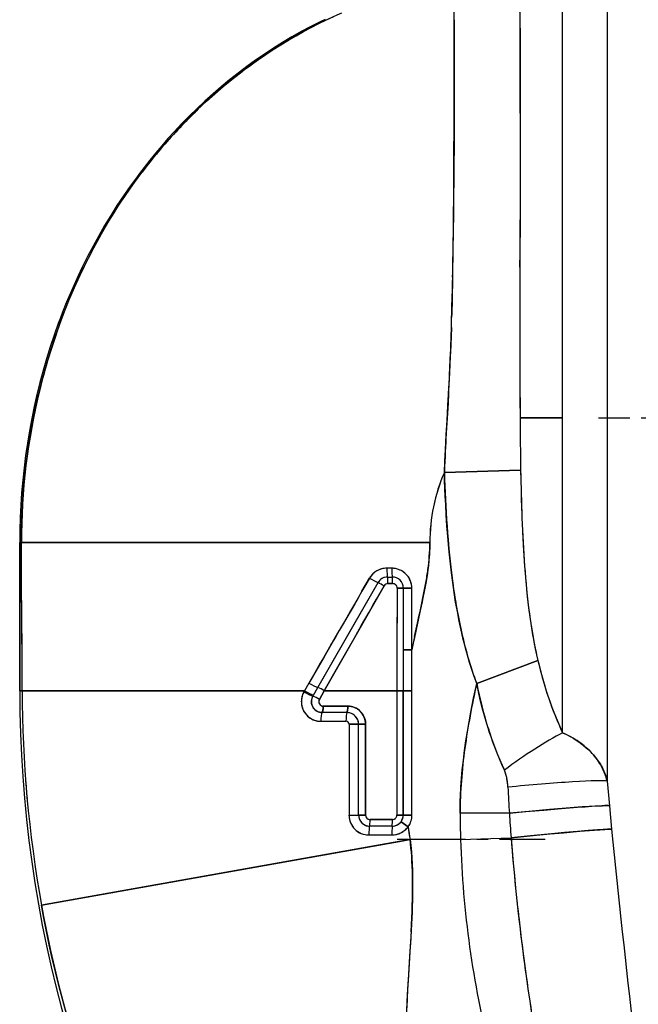
# Model space of a CAD drawing. Extents: x 0 to 420, y 0 to 297.
# Drawn here: x 100 to 105, y 209 to 218 of the extents above; entities that cross this region are included whole.
import ezdxf

# ---------------------------------------------------------------- set-up
doc = ezdxf.new("R2010")
doc.units = 0
doc.linetypes.add('DASHDOT', pattern=[18.5, 12, -3, 0.5, -3])
doc.layers.get('0').update_dxf_attribs({"linetype": 'CONTINUOUS'})

msp = doc.modelspace()

# ---------------------------------------------------------------- linework, layer by layer
at = {"color": 7, "ltscale": 0.213477}
msp.add_line((104.8459, 219.3425), (104.8459, 210.8035), dxfattribs=at)
at = {"color": 7, "ltscale": 0.133482}
msp.add_line((104.8459, 219.3425), (104.8459, 214.0033), dxfattribs=at)
at = {"color": 7, "ltscale": 0.119595}
msp.add_line((104.4539, 214.0033), (104.4539, 218.787), dxfattribs=at)
msp.add_line((104.4539, 214.0033), (104.4539, 218.787), dxfattribs=at)
at = {"color": 7, "ltscale": 0.008623}
msp.add_line((103.4998, 217.509), (103.5002, 217.1641), dxfattribs=at)
at = {"color": 7, "ltscale": 0.008095}
msp.add_line((103.4998, 217.5057), (103.5002, 217.1819), dxfattribs=at)
at = {"color": 7, "ltscale": 0.011301}
msp.add_line((103.5002, 217.1641), (103.4991, 216.7121), dxfattribs=at)
at = {"color": 7, "ltscale": 0.010652}
msp.add_line((103.5002, 217.1583), (103.4992, 216.7322), dxfattribs=at)
at = {"color": 7, "ltscale": 0.006468}
msp.add_line((103.4991, 216.7121), (103.4979, 216.4534), dxfattribs=at)
at = {"color": 7, "ltscale": 0.004411}
msp.add_line((103.4989, 216.6714), (103.4981, 216.495), dxfattribs=at)
at = {"color": 7, "ltscale": 0.015163}
msp.add_line((104.0792, 216.6856), (104.0789, 216.0791), dxfattribs=at)
at = {"color": 7, "ltscale": 0.006974}
msp.add_line((103.4979, 216.4534), (103.4961, 216.1744), dxfattribs=at)
at = {"color": 7, "ltscale": 0.007019}
msp.add_line((103.4979, 216.4506), (103.4961, 216.1699), dxfattribs=at)
at = {"color": 7, "ltscale": 0.000185397}
msp.add_line((103.4982, 216.517), (103.4982, 216.5096), dxfattribs=at)
at = {"color": 7, "ltscale": 0.007018}
msp.add_line((103.4979, 216.4505), (103.4961, 216.1698), dxfattribs=at)
at = {"color": 7, "ltscale": 0.007475}
msp.add_line((103.4961, 216.1744), (103.4937, 215.8754), dxfattribs=at)
at = {"color": 7, "ltscale": 0.016471}
msp.add_line((104.0789, 216.0791), (104.0782, 215.4202), dxfattribs=at)
at = {"color": 7, "ltscale": 0.00781}
msp.add_line((103.4937, 215.8754), (103.4902, 215.563), dxfattribs=at)
at = {"color": 7, "ltscale": 0.017484}
msp.add_line((104.0782, 215.4202), (104.0777, 214.7209), dxfattribs=at)
at = {"color": 7, "ltscale": 0.001507}
msp.add_line((104.0781, 215.3302), (104.0782, 215.3905), dxfattribs=at)
at = {"color": 7, "ltscale": 0.004407}
msp.add_line((103.485, 215.2399), (103.4813, 215.0637), dxfattribs=at)
at = {"color": 7, "ltscale": 0.004611}
msp.add_line((103.4849, 215.2329), (103.481, 215.0485), dxfattribs=at)
at = {"color": 7, "ltscale": 0.004168}
msp.add_line((103.4849, 215.2361), (103.4814, 215.0694), dxfattribs=at)
at = {"color": 7, "ltscale": 0.000260988}
msp.add_line((103.4813, 215.0637), (103.481, 215.0533), dxfattribs=at)
at = {"color": 7, "ltscale": 0.003687}
msp.add_line((103.481, 215.0533), (103.4776, 214.9058), dxfattribs=at)
at = {"color": 7, "ltscale": 0.004697}
msp.add_line((103.4732, 214.753), (103.4664, 214.5653), dxfattribs=at)
at = {"color": 7, "ltscale": 0.003914}
msp.add_line((103.4746, 214.7983), (103.4694, 214.6418), dxfattribs=at)
at = {"color": 7, "ltscale": 0.008945}
msp.add_line((104.0777, 214.7209), (104.078, 214.3631), dxfattribs=at)
at = {"color": 7, "ltscale": 0.008995}
msp.add_line((104.078, 214.3631), (104.0793, 214.0033), dxfattribs=at)
at = {"color": 7, "ltscale": 0.00217}
msp.add_line((103.4498, 214.2179), (103.4448, 214.1313), dxfattribs=at)
at = {"color": 7, "ltscale": 0.002169}
msp.add_line((103.4497, 214.2175), (103.4448, 214.1308), dxfattribs=at)
at = {"color": 7, "ltscale": 0.002172}
msp.add_line((103.4448, 214.1308), (103.4397, 214.0441), dxfattribs=at)
at = {"color": 7, "ltscale": 0.004349}
msp.add_line((103.4397, 214.0441), (103.4293, 213.8704), dxfattribs=at)
at = {"color": 7, "ltscale": 0.009366}
for p, q in [((104.4539, 214.0033), (104.0793, 214.0033)), ((104.0793, 214.0033), (104.4539, 214.0033))]:
    msp.add_line(p, q, dxfattribs=at)
at = {"color": 7, "ltscale": 0.069374}
msp.add_line((104.4539, 211.2283), (104.4539, 214.0033), dxfattribs=at)
msp.add_line((104.4539, 211.2283), (104.4539, 214.0033), dxfattribs=at)
at = {"color": 7, "linetype": 'DASHDOT', "ltscale": 0.023111}
msp.add_line((104.7689, 214.0033), (105.6933, 214.0033), dxfattribs=at)
at = {"color": 7, "ltscale": 0.079995}
msp.add_line((104.8459, 214.0033), (104.8459, 210.8035), dxfattribs=at)
at = {"color": 7, "ltscale": 0.004357}
msp.add_line((103.4293, 213.8705), (103.4197, 213.6965), dxfattribs=at)
at = {"color": 7, "ltscale": 0.004355}
msp.add_line((103.4293, 213.8704), (103.4197, 213.6965), dxfattribs=at)
at = {"color": 7, "ltscale": 0.016804}
for p, q in [((103.4123, 213.5223), (104.0842, 213.5427)), ((104.0842, 213.5427), (103.4123, 213.5223))]:
    msp.add_line(p, q, dxfattribs=at)
at = {"color": 7, "ltscale": 0.032611}
for p, q in [((99.6715, 212.9032), (99.6715, 211.5988)), ((99.6715, 211.5988), (99.6715, 212.9032))]:
    msp.add_line(p, q, dxfattribs=at)
at = {"color": 7, "ltscale": 0.000371552}
for p, q in [((99.6864, 212.9032), (99.6715, 212.9032)), ((99.6715, 212.9032), (99.6864, 212.9032))]:
    msp.add_line(p, q, dxfattribs=at)
at = {"color": 7, "ltscale": 0.004076}
for p, q in [((99.6867, 212.7402), (99.6864, 212.9032)), ((99.6874, 212.5771), (99.6867, 212.7402)), ((99.6885, 212.4141), (99.6874, 212.5771)), ((99.6921, 211.9249), (99.691, 212.088)), ((99.6928, 211.7618), (99.6921, 211.9249)), ((99.6931, 211.5988), (99.6928, 211.7618))]:
    msp.add_line(p, q, dxfattribs=at)
at = {"color": 7, "ltscale": 0.089945}
for p, q in [((103.2842, 212.9032), (99.6864, 212.9032)), ((99.6864, 212.9032), (103.2842, 212.9032))]:
    msp.add_line(p, q, dxfattribs=at)
at = {"color": 7, "ltscale": 0.001067}
msp.add_line((102.9483, 212.6777), (102.9056, 212.6777), dxfattribs=at)
at = {"color": 7, "ltscale": 0.001068}
msp.add_line((102.9483, 212.6777), (102.9056, 212.6777), dxfattribs=at)
at = {"color": 7, "ltscale": 0.000126101}
msp.add_line((103.0159, 212.6643), (103.0205, 212.6623), dxfattribs=at)
at = {"color": 7, "ltscale": 0.000355}
msp.add_line((103.0622, 212.6364), (103.0728, 212.627), dxfattribs=at)
at = {"color": 7, "ltscale": 0.026626}
msp.add_line((102.2979, 211.6277), (102.8279, 212.5515), dxfattribs=at)
at = {"color": 7, "ltscale": 0.013329}
msp.add_line((102.5626, 212.089), (102.8279, 212.5515), dxfattribs=at)
at = {"color": 7, "ltscale": 0.003339}
for p, q in [((102.6866, 212.4754), (102.7537, 212.5909)), ((102.5526, 212.2441), (102.4857, 212.1285))]:
    msp.add_line(p, q, dxfattribs=at)
at = {"color": 7, "ltscale": 0.003341}
for p, q in [((102.7537, 212.5909), (102.6866, 212.4753)), ((102.6866, 212.4753), (102.6196, 212.3597))]:
    msp.add_line(p, q, dxfattribs=at)
at = {"color": 7, "ltscale": 0.001051}
msp.add_line((102.9114, 212.6004), (102.9535, 212.6005), dxfattribs=at)
msp.add_line((102.9114, 212.6004), (102.9535, 212.6005), dxfattribs=at)
at = {"color": 7, "ltscale": 0.000252043}
msp.add_line((102.983, 212.5959), (102.9732, 212.5984), dxfattribs=at)
at = {"color": 7, "ltscale": 0.026577}
msp.add_line((102.8812, 212.5222), (102.3544, 211.5988), dxfattribs=at)
at = {"color": 7, "ltscale": 0.00334}
for p, q in [((102.6866, 212.4753), (102.6196, 212.3597)), ((102.6196, 212.3597), (102.5526, 212.2441))]:
    msp.add_line(p, q, dxfattribs=at)
at = {"color": 7, "ltscale": 0.003327}
msp.add_line((102.8153, 212.4065), (102.8812, 212.5222), dxfattribs=at)
at = {"color": 7, "ltscale": 0.001039}
for p, q in [((102.9569, 212.5424), (102.9153, 212.5423)), ((102.9153, 212.5423), (102.9569, 212.5424))]:
    msp.add_line(p, q, dxfattribs=at)
at = {"color": 7, "ltscale": 0.002824}
for p, q in [((102.9961, 212.5025), (102.9958, 212.3895)), ((102.9958, 212.3895), (102.9954, 212.2766)), ((102.995, 212.1636), (102.9946, 212.0506)), ((102.9946, 212.0506), (102.9943, 211.9377)), ((102.9946, 212.0506), (102.9943, 211.9377)), ((102.9943, 211.9377), (102.994, 211.8247)), ((102.9943, 211.9377), (102.994, 211.8247))]:
    msp.add_line(p, q, dxfattribs=at)
at = {"color": 7, "ltscale": 0.001354}
for p, q in [((103.0503, 212.5031), (102.9961, 212.5025)), ((102.9961, 212.5025), (103.0503, 212.5031))]:
    msp.add_line(p, q, dxfattribs=at)
at = {"color": 7, "ltscale": 0.00020438}
msp.add_line((103.0458, 212.5326), (103.043, 212.5403), dxfattribs=at)
at = {"color": 7, "ltscale": 0.013625}
msp.add_line((103.0503, 212.5031), (103.0498, 211.9581), dxfattribs=at)
at = {"color": 7, "ltscale": 0.013624}
msp.add_line((103.0503, 212.5031), (103.0498, 211.9581), dxfattribs=at)
at = {"color": 7, "ltscale": 0.001878}
for p, q in [((103.0503, 212.5031), (103.1254, 212.5033)), ((103.1254, 212.5033), (103.0503, 212.5031))]:
    msp.add_line(p, q, dxfattribs=at)
at = {"color": 7, "ltscale": 0.013634}
msp.add_line((103.1269, 211.9579), (103.1254, 212.5033), dxfattribs=at)
at = {"color": 7, "ltscale": 0.003408}
for p, q in [((103.1258, 212.367), (103.1255, 212.5033)), ((103.1266, 212.0943), (103.1262, 212.2306)), ((103.1269, 211.9579), (103.1266, 212.0943))]:
    msp.add_line(p, q, dxfattribs=at)
at = {"color": 7, "ltscale": 0.002039}
msp.add_line((99.6891, 212.3325), (99.6885, 212.4141), dxfattribs=at)
at = {"color": 7, "ltscale": 0.001663}
for p, q in [((102.7824, 212.3487), (102.8153, 212.4065)), ((102.7495, 212.2909), (102.7824, 212.3487))]:
    msp.add_line(p, q, dxfattribs=at)
at = {"color": 7, "ltscale": 0.002038}
for p, q in [((99.6898, 212.251), (99.6891, 212.3325)), ((99.6904, 212.1695), (99.6898, 212.251)), ((99.691, 212.088), (99.6904, 212.1695))]:
    msp.add_line(p, q, dxfattribs=at)
at = {"color": 7, "ltscale": 0.003326}
msp.add_line((102.6836, 212.1754), (102.7495, 212.2909), dxfattribs=at)
at = {"color": 7, "ltscale": 0.003409}
msp.add_line((103.1262, 212.2306), (103.1258, 212.367), dxfattribs=at)
at = {"color": 7, "ltscale": 0.001513}
for p, q in [((103.1882, 212.2534), (103.2012, 212.3124)), ((103.1751, 212.1943), (103.1882, 212.2534))]:
    msp.add_line(p, q, dxfattribs=at)
at = {"color": 7, "ltscale": 0.001412}
for p, q in [((102.9952, 212.2201), (102.995, 212.1636)), ((102.9954, 212.2766), (102.9952, 212.2201))]:
    msp.add_line(p, q, dxfattribs=at)
at = {"color": 7, "ltscale": 0.00667}
msp.add_line((102.4857, 212.1285), (102.3523, 211.8975), dxfattribs=at)
msp.add_line((102.4857, 212.1285), (102.3523, 211.8975), dxfattribs=at)
at = {"color": 7, "ltscale": 0.006656}
msp.add_line((102.3529, 211.8985), (102.4861, 212.1291), dxfattribs=at)
at = {"color": 7, "ltscale": 0.003325}
msp.add_line((102.6176, 212.0599), (102.6836, 212.1754), dxfattribs=at)
at = {"color": 7, "ltscale": 0.003021}
msp.add_line((103.1497, 212.0761), (103.1751, 212.1943), dxfattribs=at)
at = {"color": 7, "ltscale": 0.013297}
msp.add_line((102.2979, 211.6277), (102.5626, 212.089), dxfattribs=at)
at = {"color": 7, "ltscale": 0.006644}
msp.add_line((102.4859, 211.8291), (102.6176, 212.0599), dxfattribs=at)
at = {"color": 7, "ltscale": 0.005646}
msp.add_line((102.9946, 212.0505), (102.994, 211.8247), dxfattribs=at)
at = {"color": 7, "ltscale": 0.008982}
msp.add_line((103.0498, 211.9581), (103.0497, 211.5988), dxfattribs=at)
at = {"color": 7, "ltscale": 0.008983}
msp.add_line((103.0498, 211.9581), (103.0497, 211.5988), dxfattribs=at)
at = {"color": 7, "ltscale": 0.001927}
for p, q in [((103.0498, 211.9581), (103.1269, 211.9579)), ((103.1269, 211.9579), (103.0498, 211.9581))]:
    msp.add_line(p, q, dxfattribs=at)
at = {"color": 7, "ltscale": 0.008979}
msp.add_line((103.1266, 211.5988), (103.1269, 211.9579), dxfattribs=at)
msp.add_line((103.1266, 211.5988), (103.1269, 211.9579), dxfattribs=at)
at = {"color": 7, "ltscale": 0.006653}
msp.add_line((102.3523, 211.8975), (102.2195, 211.6669), dxfattribs=at)
at = {"color": 7, "ltscale": 0.006652}
msp.add_line((102.3523, 211.8975), (102.2195, 211.6669), dxfattribs=at)
at = {"color": 7, "ltscale": 0.014393}
for p, q in [((103.6973, 211.6622), (104.2362, 211.8649)), ((104.2362, 211.8649), (103.6973, 211.6622))]:
    msp.add_line(p, q, dxfattribs=at)
at = {"color": 7, "ltscale": 0.00663}
msp.add_line((102.3544, 211.5988), (102.4859, 211.8291), dxfattribs=at)
at = {"color": 7, "ltscale": 0.005648}
msp.add_line((102.994, 211.8247), (102.9937, 211.5988), dxfattribs=at)
msp.add_line((102.994, 211.8247), (102.9937, 211.5988), dxfattribs=at)
at = {"color": 7, "ltscale": 0.000540161}
for p, q in [((99.6931, 211.5988), (99.6715, 211.5988)), ((99.6715, 211.5988), (99.6931, 211.5988))]:
    msp.add_line(p, q, dxfattribs=at)
at = {"color": 7, "ltscale": 0.062182}
msp.add_line((99.6931, 211.5988), (102.1804, 211.5988), dxfattribs=at)
at = {"color": 7, "ltscale": 0.062184}
msp.add_line((102.1805, 211.5988), (99.6931, 211.5988), dxfattribs=at)
at = {"color": 7, "ltscale": 0.001961}
msp.add_line((102.2194, 211.6669), (102.1805, 211.5988), dxfattribs=at)
at = {"color": 7, "ltscale": 0.001962}
msp.add_line((102.2195, 211.6669), (102.1805, 211.5988), dxfattribs=at)
at = {"color": 7, "ltscale": 0.001942}
msp.add_line((102.2593, 211.5603), (102.2979, 211.6277), dxfattribs=at)
msp.add_line((102.2593, 211.5603), (102.2979, 211.6277), dxfattribs=at)
at = {"color": 7, "ltscale": 0.002174}
for p, q in [((102.3544, 211.5988), (102.3115, 211.5231)), ((102.3115, 211.5231), (102.3544, 211.5988)), ((102.3115, 211.5231), (102.3544, 211.5988)), ((102.3115, 211.5231), (102.3544, 211.5988))]:
    msp.add_line(p, q, dxfattribs=at)
at = {"color": 7, "ltscale": 0.015984}
for p, q in [((102.9937, 211.5988), (102.3544, 211.5988)), ((102.3544, 211.5988), (102.9937, 211.5988))]:
    msp.add_line(p, q, dxfattribs=at)
at = {"color": 7, "ltscale": 0.001457}
for p, q in [((103.052, 211.5988), (102.9937, 211.5988)), ((102.9937, 211.5988), (103.052, 211.5988))]:
    msp.add_line(p, q, dxfattribs=at)
at = {"color": 7, "ltscale": 0.003423}
for p, q in [((102.9937, 211.5988), (102.9937, 211.4619)), ((102.9937, 211.4619), (102.9936, 211.3249)), ((102.9936, 211.3249), (102.9936, 211.188)), ((102.9936, 211.188), (102.9935, 211.0511)), ((102.9935, 211.0511), (102.9934, 210.9142)), ((102.9934, 210.9142), (102.9934, 210.7772))]:
    msp.add_line(p, q, dxfattribs=at)
at = {"color": 7, "ltscale": 0.013694}
for p, q in [((103.0497, 211.5988), (103.0496, 211.051)), ((103.0496, 211.051), (103.0497, 210.5033))]:
    msp.add_line(p, q, dxfattribs=at)
at = {"color": 7, "ltscale": 0.001922}
for p, q in [((103.0497, 211.5988), (103.1266, 211.5988)), ((103.1266, 211.5988), (103.0497, 211.5988)), ((103.0497, 210.5033), (103.1265, 210.5033)), ((103.1265, 210.5033), (103.0497, 210.5033))]:
    msp.add_line(p, q, dxfattribs=at)
at = {"color": 7, "ltscale": 0.027388}
for p, q in [((103.0497, 211.5988), (103.0497, 210.5033)), ((103.0497, 210.5033), (103.0497, 211.5988))]:
    msp.add_line(p, q, dxfattribs=at)
at = {"color": 7, "ltscale": 0.027386}
msp.add_line((103.1265, 210.5033), (103.1266, 211.5988), dxfattribs=at)
at = {"color": 7, "ltscale": 0.013693}
for p, q in [((103.1265, 211.0511), (103.1266, 211.5988)), ((103.1265, 210.5033), (103.1265, 211.0511))]:
    msp.add_line(p, q, dxfattribs=at)
at = {"color": 7, "ltscale": 0.00011881}
msp.add_line((102.1734, 211.5865), (102.1758, 211.5907), dxfattribs=at)
at = {"color": 7, "ltscale": 0.000172338}
msp.add_line((102.2547, 211.5521), (102.2515, 211.546), dxfattribs=at)
at = {"color": 7, "ltscale": 0.000225576}
msp.add_line((102.2563, 211.4515), (102.2613, 211.444), dxfattribs=at)
at = {"color": 7, "ltscale": 0.000256125}
msp.add_line((102.2578, 211.449), (102.2639, 211.4407), dxfattribs=at)
at = {"color": 7, "ltscale": 0.005395}
for p, q in [((102.3456, 211.463), (102.5613, 211.4631)), ((102.5613, 211.4631), (102.3456, 211.463))]:
    msp.add_line(p, q, dxfattribs=at)
at = {"color": 7, "ltscale": 0.000242413}
msp.add_line((102.6045, 211.4569), (102.5951, 211.4594), dxfattribs=at)
at = {"color": 7, "ltscale": 5.90983e-05}
msp.add_line((102.1753, 211.4164), (102.1741, 211.4185), dxfattribs=at)
at = {"color": 7, "ltscale": 0.00546}
msp.add_line((102.5547, 211.4058), (102.3363, 211.406), dxfattribs=at)
msp.add_line((102.5547, 211.4058), (102.3363, 211.406), dxfattribs=at)
at = {"color": 7, "ltscale": 0.008258}
msp.add_line((103.0496, 211.051), (103.0497, 211.3814), dxfattribs=at)
at = {"color": 7, "ltscale": 0.00555}
msp.add_line((102.3236, 211.3301), (102.5456, 211.3297), dxfattribs=at)
at = {"color": 7, "ltscale": 0.005551}
msp.add_line((102.3236, 211.3301), (102.5456, 211.3297), dxfattribs=at)
at = {"color": 7, "ltscale": 8.79743e-05}
msp.add_line((102.5621, 211.3241), (102.5592, 211.3261), dxfattribs=at)
at = {"color": 7, "ltscale": 0.000101027}
msp.add_line((102.5644, 211.3221), (102.5671, 211.3191), dxfattribs=at)
at = {"color": 7, "ltscale": 0.000119117}
msp.add_line((102.5724, 211.3034), (102.572, 211.3081), dxfattribs=at)
at = {"color": 7, "ltscale": 0.002124}
for p, q in [((102.5724, 211.3034), (102.6574, 211.3032)), ((102.6574, 211.3032), (102.5724, 211.3034))]:
    msp.add_line(p, q, dxfattribs=at)
at = {"color": 7, "ltscale": 0.020014}
msp.add_line((102.5724, 211.3034), (102.5724, 210.5028), dxfattribs=at)
at = {"color": 7, "ltscale": 0.005003}
for p, q in [((102.5724, 211.3034), (102.5724, 211.1033)), ((102.5724, 210.703), (102.5724, 210.5028))]:
    msp.add_line(p, q, dxfattribs=at)
at = {"color": 7, "ltscale": 0.019993}
msp.add_line((102.6574, 210.5034), (102.6574, 211.3032), dxfattribs=at)
msp.add_line((102.6574, 210.5034), (102.6574, 211.3032), dxfattribs=at)
at = {"color": 7, "ltscale": 0.001528}
for p, q in [((102.7185, 211.303), (102.6574, 211.3032)), ((102.6574, 211.3032), (102.7185, 211.303))]:
    msp.add_line(p, q, dxfattribs=at)
at = {"color": 7, "ltscale": 0.019982}
msp.add_line((102.7185, 211.303), (102.7186, 210.5038), dxfattribs=at)
at = {"color": 7, "ltscale": 0.002497}
msp.add_line((102.7185, 211.2031), (102.7185, 211.303), dxfattribs=at)
at = {"color": 7, "ltscale": 0.002498}
msp.add_line((102.7184, 211.1032), (102.7185, 211.2031), dxfattribs=at)
at = {"color": 7, "ltscale": 0.005004}
for p, q in [((102.5724, 211.1033), (102.5724, 210.9031)), ((102.5724, 210.9031), (102.5724, 210.703))]:
    msp.add_line(p, q, dxfattribs=at)
at = {"color": 7, "ltscale": 0.004996}
for p, q in [((102.7184, 210.9034), (102.7184, 211.1032)), ((102.7184, 210.7036), (102.7184, 210.9034))]:
    msp.add_line(p, q, dxfattribs=at)
at = {"color": 7, "ltscale": 0.00293}
msp.add_line((102.9935, 211.0316), (102.9934, 210.9144), dxfattribs=at)
at = {"color": 7, "ltscale": 7.47603e-05}
msp.add_line((103.9404, 210.9015), (103.9416, 210.8987), dxfattribs=at)
at = {"color": 7, "ltscale": 0.000737}
msp.add_line((102.9934, 210.8067), (102.9934, 210.7772), dxfattribs=at)
at = {"color": 7, "ltscale": 0.000417328}
msp.add_line((102.9934, 210.7948), (102.9934, 210.7781), dxfattribs=at)
at = {"color": 7, "ltscale": 0.006846}
msp.add_line((102.9934, 210.7772), (102.9936, 210.5034), dxfattribs=at)
msp.add_line((102.9934, 210.7772), (102.9936, 210.5034), dxfattribs=at)
at = {"color": 7, "ltscale": 0.005448}
msp.add_line((104.8459, 210.8035), (104.8658, 210.5865), dxfattribs=at)
msp.add_line((104.8459, 210.8035), (104.8658, 210.5865), dxfattribs=at)
at = {"color": 7, "ltscale": 0.004995}
msp.add_line((102.7186, 210.5038), (102.7184, 210.7036), dxfattribs=at)
at = {"color": 7, "ltscale": 0.005199}
msp.add_line((104.8658, 210.5865), (104.8859, 210.3795), dxfattribs=at)
msp.add_line((104.8658, 210.5865), (104.8859, 210.3795), dxfattribs=at)
at = {"color": 7, "ltscale": 0.001529}
for p, q in [((102.6574, 210.5034), (102.7186, 210.5038)), ((102.7186, 210.5038), (102.6574, 210.5034))]:
    msp.add_line(p, q, dxfattribs=at)
at = {"color": 7, "ltscale": 0.000117629}
msp.add_line((102.6614, 210.476), (102.6628, 210.4715), dxfattribs=at)
at = {"color": 7, "ltscale": 0.000198886}
msp.add_line((102.736, 210.4706), (102.7299, 210.4758), dxfattribs=at)
at = {"color": 7, "ltscale": 0.000191357}
msp.add_line((102.9871, 210.4812), (102.9823, 210.4753), dxfattribs=at)
at = {"color": 7, "ltscale": 0.001401}
for p, q in [((103.0497, 210.5033), (102.9936, 210.5034)), ((102.9936, 210.5034), (103.0497, 210.5033))]:
    msp.add_line(p, q, dxfattribs=at)
at = {"color": 7, "ltscale": 0.010839}
msp.add_line((103.9848, 210.5195), (103.5512, 210.5195), dxfattribs=at)
msp.add_line((103.9848, 210.5195), (103.5512, 210.5195), dxfattribs=at)
at = {"color": 7, "ltscale": 0.000207391}
msp.add_line((102.7182, 210.4129), (102.726, 210.4102), dxfattribs=at)
at = {"color": 7, "ltscale": 0.000103643}
msp.add_line((102.7206, 210.4121), (102.7245, 210.4107), dxfattribs=at)
at = {"color": 7, "ltscale": 0.004973}
msp.add_line((102.9527, 210.4059), (102.7538, 210.406), dxfattribs=at)
msp.add_line((102.9527, 210.4059), (102.7538, 210.406), dxfattribs=at)
at = {"color": 7, "ltscale": 0.004911}
msp.add_line((102.7579, 210.4638), (102.9544, 210.4635), dxfattribs=at)
at = {"color": 7, "ltscale": 0.004912}
msp.add_line((102.9544, 210.4635), (102.7579, 210.4638), dxfattribs=at)
at = {"color": 7, "ltscale": 0.001923}
for p, q in [((103.0309, 210.4457), (103.0932, 210.4005)), ((103.0932, 210.4005), (103.0309, 210.4457))]:
    msp.add_line(p, q, dxfattribs=at)
at = {"color": 7, "ltscale": 0.000357327}
msp.add_line((103.1071, 210.423), (103.1, 210.4106), dxfattribs=at)
at = {"color": 7, "ltscale": 0.000354677}
msp.add_line((103.107, 210.4229), (103.1, 210.4105), dxfattribs=at)
at = {"color": 7, "ltscale": 0.005057}
msp.add_line((102.7477, 210.3286), (102.95, 210.3288), dxfattribs=at)
msp.add_line((102.7477, 210.3286), (102.95, 210.3288), dxfattribs=at)
at = {"color": 7, "ltscale": 5.87132e-05}
msp.add_line((103.0648, 210.3704), (103.063, 210.369), dxfattribs=at)
at = {"color": 7, "ltscale": 0.011126}
msp.add_line((103.5551, 210.2883), (103.9999, 210.3035), dxfattribs=at)
msp.add_line((103.5551, 210.2883), (103.9999, 210.3035), dxfattribs=at)
at = {"color": 7, "ltscale": 0.08245}
for p, q in [((99.8633, 209.7103), (103.1102, 210.2883)), ((103.1102, 210.2883), (99.8633, 209.7103))]:
    msp.add_line(p, q, dxfattribs=at)
at = {"color": 7, "ltscale": 0.080916}
msp.add_line((99.8633, 209.7103), (103.0498, 210.2776), dxfattribs=at)
at = {"color": 7, "linetype": 'DASHDOT', "ltscale": 0.033463}
msp.add_line((104.3003, 210.2883), (102.9617, 210.2883), dxfattribs=at)
at = {"color": 7, "ltscale": 0.011123}
msp.add_line((103.5551, 210.2883), (103.1102, 210.2883), dxfattribs=at)
msp.add_line((103.5551, 210.2883), (103.1102, 210.2883), dxfattribs=at)
at = {"color": 7, "ltscale": 6.00512e-05}
msp.add_line((99.8637, 209.708), (99.8633, 209.7103), dxfattribs=at)
at = {"color": 7, "ltscale": 0.001519}
msp.add_line((103.1192, 209.4767), (103.1226, 209.5374), dxfattribs=at)
at = {"color": 7, "ltscale": 0.00046871}
msp.add_line((103.1227, 209.5412), (103.1217, 209.5224), dxfattribs=at)
at = {"color": 7, "ltscale": 9.32106e-05}
msp.add_line((103.1226, 209.5374), (103.1228, 209.5411), dxfattribs=at)
at = {"color": 7}
for points in [[(104.0759, 218.2484), (104.0769, 218.1073), (104.0778, 217.9229), (104.0785, 217.6681), (104.0791, 217.2042), (104.0791, 216.3571), (104.0789, 216.1149), (104.0779, 215.0579), (104.0777, 214.7759), (104.0778, 214.4927), (104.0785, 214.1665), (104.0793, 214.0032)], [(103.4123, 213.5223), (103.4163, 213.6221), (103.421, 213.7214), (103.4282, 213.8527), (103.4359, 213.9828), (103.4437, 214.1118), (103.4519, 214.2571), (103.4592, 214.4011), (103.4656, 214.5441), (103.471, 214.6864), (103.4753, 214.8241), (103.4795, 214.981), (103.483, 215.1365), (103.486, 215.2905), (103.4885, 215.4431), (103.4923, 215.7437), (103.4947, 215.9875), (103.4965, 216.2248), (103.4989, 216.6585), (103.4997, 216.9163), (103.5002, 217.1481), (103.4999, 217.4896), (103.4993, 217.6181), (103.4983, 217.7408)], [(102.3623, 217.5121), (102.3197, 217.4915), (102.2351, 217.4486), (102.1515, 217.4039), (102.0689, 217.3572), (101.9872, 217.3086), (101.9066, 217.2582), (101.8271, 217.2059), (101.7487, 217.1519), (101.6714, 217.0962), (101.5954, 217.0388), (101.5205, 216.9796), (101.4469, 216.9189), (101.3745, 216.8565), (101.3034, 216.7926), (101.2337, 216.7272), (101.1652, 216.6603), (101.0982, 216.5919), (101.0325, 216.5221), (100.9774, 216.4613), (100.9233, 216.3994), (100.8702, 216.3366), (100.8182, 216.2728), (100.7672, 216.2081), (100.7359, 216.1672), (100.705, 216.1259), (100.6445, 216.0424), (100.5857, 215.9575), (100.5285, 215.8714), (100.4732, 215.784), (100.4196, 215.6955), (100.3678, 215.6059), (100.3178, 215.5152), (100.2696, 215.4234), (100.2233, 215.3306), (100.186, 215.2526), (100.15, 215.1738), (100.1153, 215.0945), (100.0819, 215.0145), (100.0497, 214.934), (100.0303, 214.8833), (100.0113, 214.8325), (99.9749, 214.7301), (99.9405, 214.6271), (99.9082, 214.5233), (99.8779, 214.4188), (99.8497, 214.3137), (99.8235, 214.208), (99.7994, 214.1019), (99.7774, 213.9952), (99.7574, 213.8882), (99.7394, 213.7798), (99.7235, 213.671), (99.7098, 213.5619), (99.6981, 213.4525), (99.6885, 213.343), (99.6811, 213.2332), (99.6758, 213.1233), (99.6726, 213.0133), (99.6715, 212.9032)], [(102.3623, 217.5121), (102.3197, 217.4915), (102.2351, 217.4486), (102.1515, 217.4039), (102.0689, 217.3572), (101.9872, 217.3086), (101.9066, 217.2582), (101.8271, 217.2059), (101.7487, 217.1519), (101.6714, 217.0962), (101.5954, 217.0388), (101.5205, 216.9796), (101.4469, 216.9189), (101.3745, 216.8565), (101.3034, 216.7926), (101.2337, 216.7272), (101.1652, 216.6603), (101.0982, 216.5919), (101.0325, 216.5221), (100.9774, 216.4613), (100.9233, 216.3994), (100.8702, 216.3366), (100.8182, 216.2728), (100.7672, 216.2081), (100.7359, 216.1672), (100.705, 216.1259), (100.6445, 216.0424), (100.5857, 215.9575), (100.5285, 215.8714), (100.4732, 215.784), (100.4196, 215.6955), (100.3678, 215.6059), (100.3178, 215.5152), (100.2696, 215.4234), (100.2233, 215.3306), (100.186, 215.2526), (100.15, 215.1738), (100.1153, 215.0945), (100.0819, 215.0145), (100.0497, 214.934), (100.0303, 214.8833), (100.0113, 214.8325), (99.9749, 214.7301), (99.9405, 214.6271), (99.9082, 214.5233), (99.8779, 214.4188), (99.8497, 214.3137), (99.8235, 214.208), (99.7994, 214.1019), (99.7774, 213.9952), (99.7574, 213.8882), (99.7394, 213.7798), (99.7235, 213.671), (99.7098, 213.5619), (99.6981, 213.4525), (99.6885, 213.343), (99.6811, 213.2332), (99.6758, 213.1233), (99.6726, 213.0133), (99.6715, 212.9032)], [(99.6864, 212.9032), (99.6874, 213.012), (99.6904, 213.1206), (99.6955, 213.2292), (99.7026, 213.3376), (99.7119, 213.4458), (99.7232, 213.5538), (99.7366, 213.6616), (99.7521, 213.7691), (99.7697, 213.8764), (99.7894, 213.9832), (99.8111, 214.0897), (99.835, 214.1958), (99.8609, 214.3014), (99.8889, 214.4066), (99.919, 214.5112), (99.9512, 214.6153), (99.9781, 214.6972), (100.0062, 214.7787), (100.0357, 214.8598), (100.0664, 214.9404), (100.1047, 215.0358), (100.1449, 215.1305), (100.1869, 215.2244), (100.2308, 215.3175), (100.2765, 215.4097), (100.3241, 215.501), (100.3735, 215.5914), (100.4248, 215.6807), (100.4779, 215.7691), (100.5329, 215.8564), (100.5897, 215.9425), (100.6483, 216.0276), (100.7087, 216.1114), (100.7575, 216.1765), (100.8074, 216.2409), (100.8586, 216.3046), (100.9108, 216.3674), (100.9746, 216.4413), (101.0399, 216.5138), (101.1068, 216.5851), (101.1752, 216.6549), (101.2451, 216.7233), (101.3165, 216.7902), (101.3893, 216.8556), (101.4636, 216.9195), (101.5393, 216.9817), (101.6164, 217.0422), (101.6555, 217.0719), (101.6949, 217.1011), (101.7346, 217.1299), (101.7747, 217.1582), (101.8395, 217.2026), (101.9052, 217.2458), (101.9716, 217.2878), (102.0389, 217.3287), (102.107, 217.3683), (102.1729, 217.405), (102.2395, 217.4406), (102.3067, 217.4749), (102.3745, 217.508), (102.4395, 217.5382)], [(100.0236, 214.8266), (100.055, 214.9104), (100.0719, 214.9538), (100.0896, 214.998), (100.1143, 215.0581), (100.1404, 215.1193), (100.1678, 215.1814), (100.2039, 215.26), (100.242, 215.3396), (100.2822, 215.4199), (100.303, 215.4602), (100.3244, 215.5006), (100.3536, 215.5546), (100.3837, 215.6086), (100.4147, 215.6627), (100.458, 215.7356), (100.5027, 215.8083), (100.5491, 215.8809), (100.5971, 215.9531), (100.6466, 216.0249), (100.6977, 216.0962), (100.7238, 216.1317), (100.7503, 216.167)], [(103.6973, 211.6622), (103.6748, 211.7241), (103.6538, 211.7862), (103.6341, 211.8484), (103.6158, 211.9108), (103.5986, 211.9734), (103.5888, 212.0112), (103.5794, 212.0491), (103.5696, 212.0901), (103.5603, 212.1313), (103.5433, 212.2112), (103.5268, 212.2957), (103.5118, 212.3804), (103.4983, 212.4655), (103.486, 212.5507), (103.4749, 212.6361), (103.4685, 212.6895), (103.4626, 212.743), (103.4571, 212.7966), (103.4519, 212.8502), (103.4427, 212.9574), (103.4356, 213.0518), (103.4294, 213.1458), (103.424, 213.2395), (103.4205, 213.309), (103.4174, 213.3787), (103.4147, 213.4503), (103.4123, 213.5223)], [(104.0842, 213.5427), (104.0859, 213.4529), (104.0879, 213.3633), (104.0913, 213.2443), (104.0955, 213.1258), (104.1005, 213.0076), (104.1042, 212.9327), (104.1083, 212.858), (104.1121, 212.7955), (104.1163, 212.7333), (104.124, 212.6314), (104.1329, 212.5302), (104.143, 212.4298), (104.1487, 212.3798), (104.1547, 212.3301), (104.1652, 212.2497), (104.1769, 212.1699), (104.1899, 212.0907), (104.1969, 212.0513), (104.2043, 212.0121), (104.2119, 211.9741), (104.2199, 211.9362), (104.2279, 211.9005), (104.2362, 211.8649)], [(103.4356, 213.0484), (103.4401, 212.9883), (103.445, 212.9281), (103.4521, 212.8477), (103.4601, 212.7672), (103.469, 212.6866), (103.4809, 212.59), (103.4942, 212.4937), (103.5014, 212.4458), (103.509, 212.3979), (103.5198, 212.3344), (103.5314, 212.2712), (103.5438, 212.2082), (103.5534, 212.1622), (103.5635, 212.1164)], [(99.6931, 211.5988), (99.6926, 211.8162), (99.6919, 211.9611), (99.6898, 212.251), (99.6877, 212.5409), (99.6869, 212.6858), (99.6864, 212.9032)], [(103.2842, 212.9032), (103.284, 212.8784), (103.2834, 212.8536), (103.2823, 212.8272), (103.2808, 212.8008), (103.2768, 212.7496), (103.2714, 212.6983), (103.2673, 212.6655), (103.2627, 212.6326), (103.2573, 212.5972), (103.2514, 212.5617), (103.2436, 212.5177), (103.2352, 212.4738), (103.2239, 212.4179), (103.2161, 212.3807), (103.1999, 212.3064), (103.1811, 212.2217), (103.1626, 212.1372), (103.145, 212.0528), (103.1357, 212.0054), (103.1269, 211.9579)], [(103.1254, 212.5033), (103.1252, 212.5115), (103.1246, 212.5197), (103.1222, 212.536), (103.1182, 212.552), (103.1128, 212.5676), (103.1059, 212.5826), (103.102, 212.5899), (103.0976, 212.5969), (103.0929, 212.6038), (103.0879, 212.6104), (103.0826, 212.6168), (103.0769, 212.6229), (103.0648, 212.6343), (103.0517, 212.6445), (103.0377, 212.6535), (103.0228, 212.6613), (103.0073, 212.6676), (102.9993, 212.6703), (102.9911, 212.6725), (102.983, 212.6743), (102.9748, 212.6758), (102.9616, 212.6772), (102.9483, 212.6777)], [(104.2362, 211.8649), (104.2549, 211.7901), (104.2748, 211.7163), (104.2961, 211.6435), (104.3072, 211.6075), (104.3187, 211.5717), (104.3386, 211.5126), (104.3596, 211.4542), (104.3815, 211.3966), (104.4046, 211.3397), (104.4287, 211.2836), (104.4539, 211.2283)], [(103.5512, 210.5195), (103.5514, 210.5569), (103.552, 210.5943), (103.553, 210.6335), (103.5545, 210.6726), (103.5584, 210.7491), (103.5638, 210.8256), (103.5706, 210.902), (103.575, 210.9444), (103.5797, 210.9869), (103.5903, 211.0716), (103.6022, 211.1563), (103.6154, 211.2409), (103.6299, 211.3253), (103.6454, 211.4097), (103.6574, 211.4715), (103.6698, 211.5332), (103.6833, 211.5977), (103.6973, 211.6622)], [(103.9416, 210.8987), (103.9191, 210.9486), (103.8975, 210.9989), (103.8767, 211.0495), (103.8568, 211.1004), (103.8399, 211.146), (103.8236, 211.1918), (103.808, 211.2378), (103.7968, 211.2725), (103.7859, 211.3073), (103.7653, 211.3774), (103.7461, 211.4479), (103.7284, 211.5189), (103.7122, 211.5903), (103.6973, 211.6622)], [(102.1758, 211.5907), (102.1689, 211.5777), (102.1633, 211.5642), (102.1588, 211.5502), (102.1555, 211.536), (102.1535, 211.5215), (102.1526, 211.5068), (102.153, 211.4922), (102.1545, 211.4776), (102.1572, 211.4632), (102.161, 211.4491), (102.1661, 211.4353), (102.1723, 211.422), (102.1796, 211.4093), (102.188, 211.3973), (102.1974, 211.386), (102.2077, 211.3757), (102.2189, 211.3663), (102.2308, 211.3578), (102.2434, 211.3504), (102.2565, 211.344), (102.2694, 211.339), (102.2826, 211.3351), (102.2961, 211.3323), (102.3098, 211.3306), (102.3236, 211.3301)], [(102.3363, 211.406), (102.3303, 211.4062), (102.3243, 211.4068), (102.3183, 211.4078), (102.3124, 211.4091), (102.301, 211.4131), (102.2902, 211.4184), (102.2801, 211.4251), (102.2709, 211.433), (102.2628, 211.4421), (102.2559, 211.4521), (102.2503, 211.4629), (102.2461, 211.4744), (102.2434, 211.4863), (102.2421, 211.4985), (102.2422, 211.5107), (102.2438, 211.5228), (102.2469, 211.5347), (102.2504, 211.5436), (102.2547, 211.5521)], [(102.3456, 211.463), (102.3449, 211.4448), (102.3441, 211.4356), (102.3428, 211.4268), (102.3412, 211.4188), (102.3393, 211.4122), (102.3379, 211.4087), (102.3363, 211.406)], [(102.5613, 211.4631), (102.5609, 211.4449), (102.5594, 211.4267), (102.5583, 211.4186), (102.5568, 211.4119), (102.5558, 211.4085), (102.5547, 211.4058)], [(102.5613, 211.4631), (102.5762, 211.4624), (102.5909, 211.4602), (102.6053, 211.4567), (102.6194, 211.4518), (102.6329, 211.4456), (102.6458, 211.4381), (102.6579, 211.4294), (102.6692, 211.4195), (102.6795, 211.4085), (102.6887, 211.3967), (102.6968, 211.3839), (102.7038, 211.3705), (102.7095, 211.3565), (102.7139, 211.342), (102.7169, 211.3271), (102.7182, 211.3151), (102.7185, 211.303)], [(104.4539, 211.2283), (104.4875, 211.2125), (104.52, 211.1956), (104.5515, 211.1777), (104.5817, 211.1586), (104.5964, 211.1486), (104.6108, 211.1384), (104.6248, 211.1279), (104.6386, 211.1172), (104.6622, 211.0974), (104.6847, 211.077), (104.706, 211.0558), (104.7261, 211.0339), (104.745, 211.0112), (104.7626, 210.9879), (104.779, 210.9634), (104.7868, 210.9508), (104.7943, 210.938), (104.8012, 210.9253), (104.8077, 210.9124), (104.8175, 210.8913), (104.8263, 210.8698), (104.8339, 210.848), (104.8405, 210.8259), (104.8459, 210.8035)], [(103.9727, 210.7495), (103.9711, 210.7733), (103.9685, 210.7971), (103.9648, 210.8203), (103.9601, 210.8428), (103.955, 210.8623), (103.9489, 210.881), (103.9454, 210.89), (103.9416, 210.8987)], [(103.9848, 210.5195), (104.1315, 210.5339), (104.2873, 210.5483), (104.4439, 210.5617), (104.5864, 210.5729), (104.652, 210.5776), (104.7115, 210.5815), (104.7631, 210.5844), (104.8055, 210.5863), (104.8309, 210.5871), (104.85, 210.5872), (104.8593, 210.5869), (104.8658, 210.5865)], [(104.8658, 210.5865), (104.8568, 210.587), (104.8431, 210.5872), (104.8246, 210.5869), (104.8015, 210.5862), (104.7422, 210.5833), (104.6872, 210.5799), (104.6252, 210.5757), (104.4864, 210.5652), (104.3381, 210.5527), (104.1563, 210.5363), (103.9848, 210.5195)], [(103.9999, 210.3035), (104.2249, 210.326), (104.3437, 210.3374), (104.4616, 210.3483), (104.6051, 210.3608), (104.7312, 210.371), (104.7833, 210.3748), (104.8258, 210.3775), (104.8537, 210.3789), (104.8736, 210.3796), (104.8859, 210.3795)], [(104.8859, 210.3795), (104.8777, 210.3796), (104.8488, 210.3787), (104.8111, 210.3766), (104.7622, 210.3733), (104.6801, 210.367), (104.5845, 210.3591), (104.4719, 210.3492), (104.3549, 210.3384), (104.1722, 210.3209), (103.9999, 210.3035)], [(103.1102, 210.2883), (103.1171, 210.2303), (103.1226, 210.1718), (103.1269, 210.1129), (103.1299, 210.0535), (103.1319, 209.9938), (103.1329, 209.9337), (103.1331, 209.8928), (103.133, 209.8517), (103.1323, 209.8019), (103.1312, 209.7518), (103.1296, 209.7), (103.1276, 209.648), (103.1228, 209.5437), (103.1163, 209.428), (103.1116, 209.3506), (103.1018, 209.1951), (103.0928, 209.048), (103.0886, 208.9741), (103.0829, 208.863), (103.0794, 208.7794), (103.0765, 208.6956)], [(103.1102, 210.2883), (103.1166, 210.2348), (103.1219, 210.1807), (103.126, 210.1261), (103.1292, 210.071), (103.1313, 210.0155), (103.1326, 209.9595), (103.1331, 209.9172), (103.1331, 209.8748), (103.1321, 209.7891), (103.1297, 209.7027), (103.1263, 209.6155), (103.1204, 209.4982), (103.1159, 209.4193), (103.106, 209.2603), (103.0959, 209.0997), (103.0911, 209.0188), (103.0846, 208.8969), (103.0804, 208.805)], [(100.0814, 208.7608), (100.0482, 208.8819), (100.0167, 209.0025), (99.9869, 209.1224), (99.9588, 209.2416), (99.9324, 209.3601), (99.9077, 209.4777), (99.8846, 209.5945), (99.8633, 209.7103)]]:
    msp.add_lwpolyline(points, dxfattribs=at)
for centre, radius, start, end in [((-323.4273, 216.8858), 427.5065, 359.973163, 0.104285), ((104.162, 213.7555), 4.1564, 113.49546, 122.92048), ((-12.4425, 217.2227), 115.9426, 359.747785, 0.141798), ((104.2924, 213.5529), 4.3974, 122.91155, 132.19745), ((104.4309, 213.3976), 4.6053, 132.17613, 137.31471), ((104.4209, 213.4086), 4.5907, 132.17598, 137.32853), ((104.5488, 213.2909), 4.7645, 137.32974, 142.86745), ((53.7575, 216.201), 49.7368, 358.89275, 359.26502), ((78.7782, 215.5488), 24.7078, 357.71317, 358.50883), ((105.1859, 212.9419), 5.4955, 159.94381, 166.23305), ((105.235, 212.9264), 5.5472, 159.96518, 165.07234), ((80.8367, 215.4795), 22.6482, 356.58726, 357.67998), ((81.2572, 215.4562), 22.2271, 356.80517, 357.6966), ((81.2997, 215.454), 22.1846, 356.80598, 357.69568), ((105.3482, 212.9064), 5.6617, 166.27494, 180.03201), ((145.6185, 214.213), 41.5397, 180.28938, 180.92461), ((145.3096, 214.2108), 41.2309, 180.28853, 180.92848), ((118.7772, 212.9484), 15.3756, 176.56875, 177.81422), ((114.8297, 213.1218), 11.4244, 177.11682, 177.99152), ((114.7095, 213.1268), 11.3041, 177.15365, 177.99525), ((104.8515, 212.9019), 1.5673, 156.6805, 179.94975), ((104.8205, 212.9083), 1.5362, 156.44184, 180.18806), ((115.2055, 213.8648), 11.7981, 181.66373, 183.96391), ((123.4995, 213.8571), 19.4178, 180.92773, 182.17964), ((116.173, 213.5701), 12.0857, 182.14067, 184.14211), ((111.2547, 213.5852), 7.8373, 183.92121, 187.37082), ((111.2547, 213.5852), 7.8373, 183.92121, 187.37082), ((101.4669, 212.9142), 1.8174, 352.18, 359.6545), ((114.7856, 213.4848), 10.6957, 183.1664, 184.1844), ((102.9054, 212.5014), 0.1762, 89.93597, 149.48041), ((102.9065, 212.4992), 0.1787, 104.96558, 134.29813), ((102.9038, 212.5036), 0.1737, 119.54765, 134.678), ((102.9048, 212.5021), 0.1755, 104.65596, 119.61195), ((102.9055, 212.5005), 0.1772, 89.95685, 104.71632), ((102.9485, 212.4997), 0.1779, 67.83782, 90.0603), ((102.9497, 212.5014), 0.1759, 45.52496, 68.00698), ((100.5029, 213.0354), 2.7891, 349.95163, 352.4082), ((111.2803, 213.2074), 7.1794, 184.07568, 187.43395), ((348.457, 69.9027), 284.1303, 149.854815, 150.070061), ((102.9026, 212.5044), 0.1723, 134.61349, 149.87257), ((103.23, 213.3923), 0.9321, 239.27675, 244.4415), ((103.23, 213.3923), 0.9321, 239.27675, 244.4415), ((102.9121, 212.5035), 0.097, 90.41506, 150.34054), ((102.9113, 212.5042), 0.096, 120.09094, 150.45497), ((102.3794, 211.677), 0.9828, 59.29872, 62.84652), ((102.3794, 211.677), 0.9828, 59.29886, 62.84663), ((102.9126, 212.5031), 0.0975, 105.54057, 120.39874), ((102.9111, 212.5088), 0.0916, 89.76324, 105.58841), ((102.9532, 212.5034), 0.0971, 359.78543, 89.80774), ((102.9533, 212.5036), 0.0969, 44.83291, 89.91665), ((102.6049, 212.5531), 0.3519, 358.25226, 7.73337), ((102.9521, 212.503), 0.0982, 0.04691, 44.55764), ((102.952, 212.5027), 0.1734, 23.00785, 45.75321), ((102.9545, 212.503), 0.1709, 0.10492, 23.25768), ((99.0527, 213.2928), 4.2619, 348.32838, 349.94591), ((108.6137, 213.2394), 5.1737, 187.32505, 192.53707), ((108.6137, 213.2394), 5.1737, 187.32505, 192.53707), ((102.9157, 212.5026), 0.0397, 90.60909, 150.51464), ((102.9155, 212.5029), 0.0394, 120.45353, 150.69053), ((102.9153, 212.504), 0.0383, 89.94723, 120.97085), ((102.9566, 212.503), 0.0394, 359.22667, 89.63079), ((102.9573, 212.5047), 0.0377, 43.3173, 90.57534), ((102.9553, 212.5022), 0.0409, 44.06244, 58.1117), ((102.9571, 212.503), 0.039, 359.23969, 44.93963), ((102.9555, 212.5024), 0.0406, 30.95387, 42.90599), ((366.1677, 211.3205), 263.1741, 179.742657, 179.939408), ((94.7017, 214.1935), 8.7052, 347.52063, 348.31595), ((108.2313, 212.7995), 4.1031, 187.2951, 193.1677), ((111.7136, 210.3), 8.7461, 167.4934, 168.28594), ((106.9433, 212.8634), 3.4612, 192.46333, 200.30743), ((107.41, 211.1924), 4.351, 168.28097, 169.86573), ((107.8789, 212.7316), 3.7444, 193.38456, 198.58371), ((110.472, 211.5988), 10.8005, 180.00001, 212), ((110.472, 211.5988), 10.8005, 180.00001, 212), ((102.1557, 211.2835), 0.3725, 57.78201, 67.54968), ((102.1557, 211.2835), 0.3725, 57.78201, 67.54968), ((650.6448, 210.9364), 547.6514, 179.930706, 180.045306), ((112.2325, 209.774), 8.7415, 167.52595, 169.43682), ((107.1484, 212.3353), 3.5161, 191.03575, 197.59285), ((102.3276, 211.5034), 0.1752, 164.98506, 179.97085), ((102.3276, 211.5034), 0.1752, 165.03592, 180.03018), ((102.3325, 211.5033), 0.1799, 174.76264, 194.39782), ((102.3262, 211.5039), 0.1737, 150.03382, 165.10146), ((102.3407, 211.5037), 0.0987, 150.59982, 180.17746), ((102.1174, 211.2166), 0.3626, 57.65273, 67.75086), ((102.1174, 211.2166), 0.3626, 57.65277, 67.75089), ((102.3463, 211.503), 0.0401, 149.93085, 268.95485), ((102.3462, 211.5033), 0.04, 150.247, 180.39478), ((107.1427, 212.4837), 2.9675, 198.57644, 205.02801), ((102.3276, 211.5031), 0.1752, 179.89979, 194.88846), ((102.3276, 211.5031), 0.1752, 179.9592, 194.92996), ((102.3262, 211.5026), 0.1736, 194.82123, 209.84688), ((102.3262, 211.5025), 0.1736, 194.86301, 209.86983), ((102.34, 211.5025), 0.0981, 179.52192, 209.20306), ((102.3392, 211.5021), 0.0972, 200.03469, 209.20572), ((102.3373, 211.5005), 0.0947, 208.91632, 239.29291), ((102.3462, 211.5029), 0.04, 179.82537, 209.88755), ((102.3456, 211.5021), 0.039, 209.3465, 239.83371), ((102.3454, 211.5011), 0.0381, 239.34192, 270.23735), ((102.5616, 211.3098), 0.1533, 66.90032, 90.10683), ((102.5612, 211.3075), 0.1555, 44.21099, 67.09915), ((102.3244, 211.5013), 0.1715, 209.78709, 224.86132), ((102.3244, 211.5013), 0.1715, 209.81007, 224.88714), ((102.3269, 211.5051), 0.1758, 225.16082, 239.74795), ((102.3234, 211.5001), 0.1699, 224.80755, 239.917), ((102.3234, 211.5001), 0.1699, 224.83319, 239.96748), ((102.3234, 211.4997), 0.1696, 239.86196, 254.13753), ((102.3234, 211.4998), 0.1696, 239.91496, 255.0001), ((102.3245, 211.4998), 0.17, 247.04581, 254.04), ((102.3238, 211.5007), 0.1706, 254.94448, 269.91738), ((102.3365, 211.4988), 0.0928, 239.18767, 269.88279), ((102.5546, 211.303), 0.1028, 0.06467, 89.91366), ((102.5546, 211.3023), 0.1036, 60.31817, 89.9466), ((102.554, 211.3028), 0.1034, 0.20402, 59.86717), ((102.5595, 211.3049), 0.1586, 21.89538, 44.43405), ((102.5552, 211.3027), 0.1634, 22.40926, 35.78016), ((102.5576, 211.3035), 0.1609, 359.85247, 22.13585), ((109.6985, 210.247), 6.1637, 169.44031, 172.1306), ((102.546, 211.3032), 0.0264, 0.44804, 90.9455), ((102.546, 211.3033), 0.0263, 45.54758, 90.7745), ((102.5454, 211.3026), 0.0272, 45.73165, 61.52077), ((102.5471, 211.3036), 0.0253, 359.51566, 46.84897), ((106.875, 212.2499), 3.2296, 197.61526, 204.73109), ((104.1003, 210.428), 0.875, 55.33606, 66.16063), ((108.2647, 210.4454), 4.7162, 172.1338, 175.62457), ((104.1924, 210.5606), 0.7134, 42.91982, 55.36592), ((104.1581, 210.5162), 0.7694, 51.86476, 55.07017), ((104.2937, 210.6539), 0.5756, 28.70577, 42.98533), ((104.3779, 210.7007), 0.4792, 12.38864, 28.63627), ((104.3654, 210.6951), 0.4929, 20.41535, 28.12531), ((110.3366, 211.6153), 10.6438, 184.26613, 185.19941), ((103.7012, 210.7901), 0.2638, 15.99297, 24.30704), ((103.5653, 210.7493), 0.4058, 10.83889, 16.25672), ((103.4566, 210.7279), 0.5165, 2.39082, 10.89679), ((104.3876, 210.7037), 0.4691, 12.27494, 24.65183), ((107.3668, 210.5145), 3.8156, 175.62995, 179.92367), ((116.591, 211.2967), 12.6301, 182.48311, 183.52757), ((116.5956, 211.2971), 12.6348, 182.48423, 183.52831), ((102.7468, 210.5031), 0.1745, 180.10144, 270.30316), ((102.5856, 214.7774), 4.2746, 269.82238, 270.96269), ((102.5856, 214.7774), 4.2746, 269.82238, 270.96269), ((102.7447, 210.5025), 0.1723, 179.88568, 202.7915), ((102.7437, 210.5023), 0.1713, 189.33003, 197.75566), ((102.7541, 210.5033), 0.0967, 179.92617, 202.53168), ((102.7545, 210.503), 0.097, 179.70464, 269.56777), ((102.7584, 210.5035), 0.0398, 179.62546, 269.33332), ((102.7578, 210.5034), 0.0392, 179.55738, 225.08301), ((102.7594, 210.5047), 0.0412, 209.52126, 224.73939), ((102.7578, 210.5018), 0.038, 223.40118, 270.25969), ((102.9541, 210.5029), 0.0395, 270.46616, 0.67013), ((102.9547, 210.5012), 0.0377, 269.48749, 316.69309), ((102.9529, 210.5036), 0.0407, 301.33904, 316.0616), ((102.9546, 210.5029), 0.039, 315.00564, 0.66934), ((102.9527, 210.5044), 0.0414, 315.4836, 329.52512), ((102.9518, 210.5033), 0.0979, 323.94512, 0.00998), ((102.9515, 210.5034), 0.0982, 323.98783, 359.93342), ((102.9503, 210.504), 0.0995, 334.46178, 343.12912), ((102.9516, 210.5033), 0.175, 324.02042, 0.01864), ((102.9527, 210.5031), 0.1738, 342.00241, 0.09011), ((110.3467, 210.5195), 6.7955, 179.99992, 181.94986), ((110.3473, 210.5196), 6.7961, 180.00002, 181.94977), ((119.3777, 211.4906), 15.4235, 183.60971, 184.4144), ((119.3765, 211.4905), 15.4223, 183.60968, 184.41443), ((102.745, 210.502), 0.1724, 202.5953, 225.43609), ((102.7449, 210.502), 0.1724, 213.71669, 222.34855), ((102.7559, 210.5035), 0.0984, 202.21894, 224.36481), ((102.7544, 210.5029), 0.0969, 224.74138, 247.2076), ((102.7539, 210.5006), 0.0946, 246.969, 269.96626), ((103.7676, 210.3418), 0.8176, 175.50261, 180.90904), ((103.7676, 210.3418), 0.8176, 175.50261, 180.90904), ((102.9496, 210.5085), 0.1798, 270.13537, 323.03921), ((102.9526, 210.5028), 0.097, 270.07738, 323.90108), ((102.9529, 210.5014), 0.0956, 269.88636, 297.17572), ((102.2489, 210.4528), 0.7055, 356.18274, 0.86632), ((102.2489, 210.4528), 0.7055, 356.18274, 0.86632), ((102.9542, 210.5051), 0.0416, 270.27697, 281.76175), ((102.9534, 210.5019), 0.0958, 296.78885, 324.05223), ((102.9529, 210.5025), 0.0966, 296.91958, 315.73011), ((102.952, 210.5056), 0.1761, 309.79343, 323.32646), ((102.9526, 210.5028), 0.1739, 323.96344, 342.10916), ((105.3727, 210.6895), 2.2978, 187.22252, 189.8673), ((105.3637, 210.6882), 2.2887, 187.21815, 190.06193), ((105.2223, 210.6614), 2.1448, 186.98292, 190.01727), ((102.746, 210.5022), 0.1732, 225.23753, 247.881), ((102.746, 210.5022), 0.1733, 225.25098, 247.91496), ((102.7472, 210.5036), 0.175, 247.72542, 270.16295), ((102.7475, 210.5076), 0.1791, 263.29007, 270.0662), ((102.9498, 210.508), 0.1792, 270.07309, 283.31123), ((102.9499, 210.5079), 0.1791, 283.26361, 296.54846), ((102.95, 210.5079), 0.1791, 284.56155, 296.58397), ((102.9506, 210.5071), 0.1781, 296.49528, 309.84698), ((102.9506, 210.507), 0.1781, 296.52868, 309.89747), ((105.0974, 210.6412), 2.0182, 188.44988, 190.07021), ((125.5541, 212.0366), 21.6239, 184.59718, 189.32253), ((125.1223, 211.99), 21.1896, 184.56505, 186.97952), ((223.5069, 222.2509), 119.2137, 185.715033, 186.589721), ((223.8107, 222.2837), 119.5192, 185.71618, 186.588628), ((112.1453, 210.5383), 8.5938, 181.66713, 194.32223), ((112.1412, 210.5378), 8.5896, 181.66407, 194.32528), ((125.0856, 211.9861), 21.1527, 186.03915, 186.98115), ((126.5149, 212.1721), 22.594, 187.00879, 189.26617)]:
    msp.add_arc(centre, radius, start, end, dxfattribs=at)
for centre, major_axis, ratio, start_param, end_param in [((102.9137, 212.6767), (0.0002, -0.08), 0.100997, 4.699536, 5.975029), ((102.9137, 212.6767), (0.0002, -0.08), 0.100997, 4.699536, 5.975029), ((102.9554, 212.6768), (0.0002, -0.08), 0.089123, 4.701028, 5.977611), ((102.9554, 212.6768), (0.0002, -0.08), 0.089123, 4.701028, 5.977611), ((102.9098, 212.5432), (0, -0.06), 0.092806, 1.554754, 2.833691), ((102.9098, 212.5432), (0, -0.06), 0.092806, 1.554754, 2.833691), ((102.952, 212.5432), (0, -0.06), 0.081207, 1.556708, 2.836232), ((114.5906, 208.6446), (13.8818, -7.2193), 0.748904, 3.512994, 3.664269), ((110.3241, 209.2152), (8.285, -8.364), 0.796454, 3.818793, 3.997944), ((102.2019, 211.5988), (0.0698, -0.0392), 0.134832, 4.476668, 5.751864), ((102.24, 211.6662), (0.0696, -0.0395), 0.122315, 4.482903, 5.762986), ((102.24, 211.6662), (0.0696, -0.0395), 0.122315, 4.482903, 5.762986), ((102.1973, 211.5907), (0.0698, -0.0392), 0.135321, 4.476607, 5.750268), ((102.1973, 211.5907), (0.0698, -0.0392), 0.135321, 4.476607, 5.750268), ((102.3324, 211.4632), (0, -0.06), 0.21909, 0.304109, 1.567477), ((102.552, 211.4632), (0, -0.06), 0.155538, 0.295537, 1.568099), ((102.3416, 211.3297), (-0.0002, -0.08), 0.225194, 3.44615, 4.707765), ((102.3416, 211.3297), (-0.0002, -0.08), 0.225194, 3.44615, 4.707765), ((102.5584, 211.3293), (-0.0001, -0.08), 0.159596, 3.437329, 4.708394), ((102.5584, 211.3293), (-0.0001, -0.08), 0.159596, 3.43733, 4.708395), ((104.1055, 210.8843), (0.5705, 0.4056), 0.155009, 0.808836, 1.750658), ((104.1055, 210.8843), (0.5705, 0.4056), 0.155009, 0.808836, 1.750658), ((104.1545, 210.7394), (0.6973, 0.0612), 0.038383, 0.127274, 1.831254), ((104.1545, 210.7394), (0.6973, 0.0612), 0.038383, 0.127274, 1.831254), ((102.7562, 210.3297), (-0.0002, -0.08), 0.105643, 3.447093, 4.727117), ((102.7562, 210.3297), (-0.0002, -0.08), 0.105643, 3.447093, 4.727117), ((102.752, 210.4632), (0, -0.06), 0.098564, 0.30527, 1.57973), ((102.752, 210.4632), (0, -0.06), 0.098564, 0.30527, 1.57973), ((86.9562, 158.919), (-15.9671, -51.761), 0.050076, 2.946323, 3.032986), ((103.6831, 208.6047), (2.5085, -5.6378), 0.54166, 4.28406, 4.561936)]:
    msp.add_ellipse(centre, major_axis=major_axis, ratio=ratio, start_param=start_param, end_param=end_param, dxfattribs=at)

doc.saveas('drawing.dxf')
